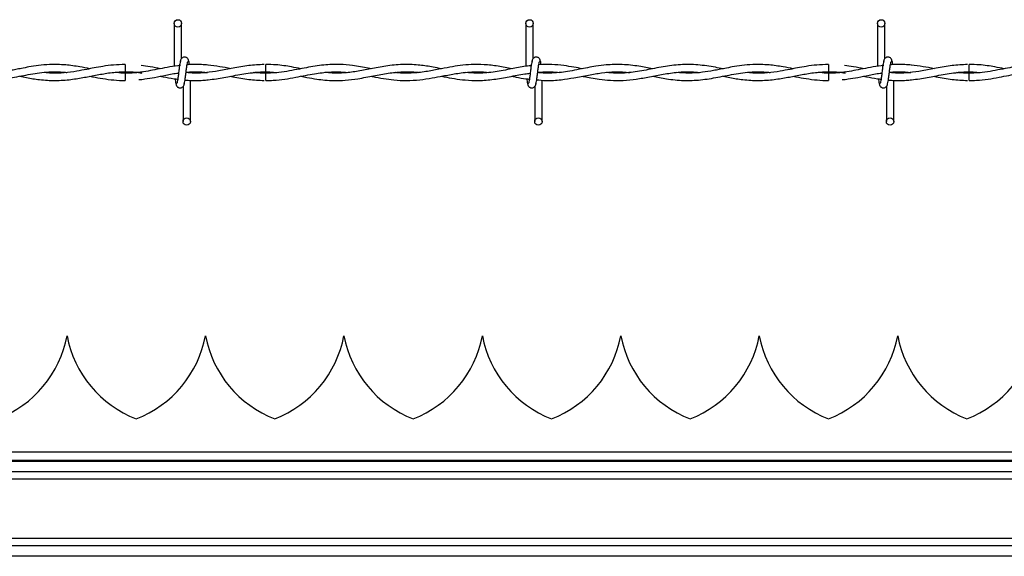
# Model space of a CAD drawing. Extents: x 0.2 to 16.8, y 0.2 to 10.8.
# Drawn here: x 10.9 to 11.1, y 8 to 8.1 of the extents above; entities that cross this region are included whole.
import ezdxf

# ---------------------------------------------------------------- set-up
doc = ezdxf.new("R2010")
doc.units = 0
doc.header["$MEASUREMENT"] = 0
doc.linetypes.add('SLD-SOLID', pattern=[0])
doc.layers.get('0').update_dxf_attribs({"linetype": 'CONTINUOUS'})

msp = doc.modelspace()

# ---------------------------------------------------------------- linework, layer by layer
at = {"color": 7, "linetype": 'SLD-SOLID'}
for p, q in [((10.93170263522017, 8.137646797376872), (10.93170263522017, 8.128935128258371)), ((10.93170263522017, 8.137646797376872), (10.93170263522017, 8.128935128258371)), ((10.93320263522017, 8.130543119371541), (10.93320263522017, 8.137646797376872)), ((10.93320263522017, 8.130543119371541), (10.93320263522017, 8.137646797376872)), ((11.00313120664874, 8.137646797376872), (11.00313120664874, 8.128938694164543)), ((11.00463120664874, 8.130543119371541), (11.00463120664874, 8.137646797376872)), ((11.07455977807731, 8.137646797376872), (11.07455977807731, 8.128935128258371)), ((11.07455977807731, 8.137646797376872), (11.07455977807731, 8.128935128258371)), ((11.07605977807731, 8.130543119371541), (11.07605977807731, 8.137646797376872)), ((11.07605977807731, 8.130543119371541), (11.07605977807731, 8.137646797376872)), ((10.92173834950589, 8.129318225914623), (10.92173834950589, 8.127818225947818)), ((10.93292605544328, 8.129114451526787), (10.93277623843726, 8.12909223706279)), ((10.95031762018205, 8.127546755154235), (10.94805759610275, 8.127706940521188)), ((11.00641692093449, 8.127581528665884), (11.00641692093449, 8.127682511662595)), ((11.06459549236303, 8.129318225914623), (11.06459549236303, 8.127818225947818)), ((11.07578319830043, 8.129114451526787), (11.0756333812944, 8.12909223706279)), ((11.09317476303919, 8.127546755154235), (11.0909147389599, 8.127706940521188)), ((10.92173834950589, 8.127546722746635), (10.92173834950589, 8.126796797376231)), ((10.92173834950589, 8.126796797376231), (10.92173834950589, 8.126046797376393)), ((10.93498834950592, 8.117718225948309), (10.93498834950592, 8.126112651901824)), ((10.93498834950592, 8.117718225948309), (10.93498834950592, 8.126112651901824)), ((11.00641692093449, 8.117718225948309), (11.00641692093449, 8.126119766839672)), ((11.06459549236303, 8.127546722746635), (11.06459549236303, 8.126796797376231)), ((11.06459549236303, 8.126796797376231), (11.06459549236303, 8.126046797376393)), ((11.07784549236306, 8.117718225948309), (11.07784549236306, 8.126112651901824)), ((11.07784549236306, 8.117718225948309), (11.07784549236306, 8.126112651901824)), ((10.93348834950592, 8.12482190395252), (10.93348834950592, 8.117718225948309)), ((10.93348834950592, 8.12482190395252), (10.93348834950592, 8.117718225948309)), ((11.00491692093449, 8.12482190395252), (11.00491692093449, 8.117718225948309)), ((11.07634549236306, 8.12482190395252), (11.07634549236306, 8.117718225948309)), ((11.07634549236306, 8.12482190395252), (11.07634549236306, 8.117718225948309)), ((10.90992737066344, 8.074251690514744), (10.9099272811043, 8.074251690514744)), ((10.93804885547784, 8.074251690514744), (10.9380487659187, 8.074251690514744)), ((10.96617034029224, 8.074251690514744), (10.9661702507331, 8.074251690514744)), ((10.99429182510664, 8.074251690514744), (10.9942917355475, 8.074251690514744)), ((11.02241330992104, 8.074251690514744), (11.0224132203619, 8.074251690514744)), ((11.05053479473544, 8.074251690514744), (11.05053470517629, 8.074251690514744)), ((11.07865627954983, 8.074251690514744), (11.07865618999069, 8.074251690514744)), ((11.29194623042256, 8.050609574965792), (10.52770291643506, 8.050609574965792)), ((11.48641776457904, 8.048942354181786), (9.349184918684772, 8.048942354181786)), ((11.48641776457904, 8.048730021126872), (9.349184918684772, 8.048730021126872)), ((11.48641776457904, 8.046612355183681), (9.349184918684772, 8.046612355183681)), ((11.48641776457904, 8.045137399149729), (9.349184918684772, 8.045137399149729)), ((11.48641776457904, 8.033062269843763), (9.349184918684772, 8.033062269843763)), ((11.48641776457904, 8.031587313809812), (9.349184918684772, 8.031587313809812)), ((11.48641776457904, 8.02946964786662), (9.349184918684772, 8.02946964786662))]:
    msp.add_line(p, q, dxfattribs=at)
at = {"color": 7, "linetype": 'SLD-SOLID', "flags": 128}
for points in [[(10.95030193587012, 8.126046839056729), (10.95030193557955, 8.126046838380692), (10.95030245193893, 8.126103926452991), (10.95030408363647, 8.126266497842488), (10.950306582261, 8.126509802528846), (10.9503095674196, 8.126796799579125), (10.95031258464893, 8.127083796294059), (10.95031517460317, 8.127327100025429), (10.95031694298526, 8.127489669985687), (10.95031762057508, 8.127546756372087), (10.95031762057508, 8.127546756372087)], [(11.09315907872726, 8.126046839056729), (11.09315907843669, 8.126046838380692), (11.09315959479607, 8.126103926452991), (11.09316122649361, 8.126266497842488), (11.09316372511815, 8.126509802528846), (11.09316671027675, 8.126796799579125), (11.09316972750607, 8.127083796294059), (11.09317231746031, 8.127327100025429), (11.09317408584241, 8.127489669985687), (11.09317476343222, 8.127546756372087), (11.09317476343222, 8.127546756372087)]]:
    msp.add_lwpolyline(points, dxfattribs=at)
at = {"color": 7, "linetype": 'SLD-SOLID'}
for centre, radius in [((10.93245263522015, 8.137646797376883), 0.0007500000001599005), ((11.00388120664872, 8.137646797376883), 0.0007500000001599005), ((11.0753097780773, 8.137646797376883), 0.0007500000001599005), ((10.93423834950585, 8.117718225948307), 0.00074999999983838), ((11.00566692093442, 8.117718225948307), 0.00074999999983838), ((11.07709549236299, 8.117718225948307), 0.00074999999983838)]:
    msp.add_circle(centre, radius, dxfattribs=at)
for centre, radius, start, end in [((9.875120227698861, 8.11732491870543), 1.075248596374456, 0.5591582385444764, 0.6390873243211467), ((10.01797737431295, 8.117324918744716), 1.075248592617309, 0.5591582384048649, 0.6390873244608243), ((10.88781315265553, 8.07838554878246), 0.02249718785151823, 290.9758858133712, 349.4117366002561), ((10.93204149911222, 8.07838554878246), 0.02249718785151997, 190.5882633997447, 249.0241141866262), ((10.91593463746992, 8.07838554878246), 0.02249718785151997, 290.9758858133755, 349.4117366002569), ((10.96016298392662, 8.07838554878246), 0.02249718785151823, 190.5882633997456, 249.0241141866304), ((10.94405612228432, 8.07838554878246), 0.02249718785151997, 290.9758858133797, 349.4117366002569), ((10.98828446874102, 8.07838554878246), 0.02249718785151997, 190.5882633997447, 249.0241141866219), ((10.97217760709872, 8.07838554878246), 0.02249718785151997, 290.9758858133755, 349.4117366002569), ((11.01640595355541, 8.07838554878246), 0.02249718785151823, 190.5882633997456, 249.0241141866304), ((11.00029909191312, 8.07838554878246), 0.02249718785151997, 290.9758858133755, 349.4117366002569), ((11.04452743836981, 8.07838554878246), 0.02249718785151823, 190.5882633997456, 249.0241141866262), ((11.02842057672752, 8.07838554878246), 0.02249718785151823, 290.9758858133712, 349.4117366002561), ((11.07264892318421, 8.07838554878246), 0.02249718785151823, 190.5882633997456, 249.0241141866262), ((11.05654206154192, 8.07838554878246), 0.02249718785151721, 290.9758858133712, 349.4117366002552), ((11.10077040799861, 8.07838554878246), 0.02249718785151849, 190.5882633997456, 249.0241141866219), ((11.08466354635631, 8.07838554878246), 0.02249718785151823, 290.9758858133712, 349.4117366002561)]:
    msp.add_arc(centre, radius, start, end, dxfattribs=at)
for points, knots in [([(10.9330543794993, 8.130204360555247), (10.93301485076442, 8.13015368831733), (10.93293651762927, 8.130053272372479), (10.93282159022609, 8.129453596139406), (10.93270856077935, 8.128632452115571), (10.93259608343338, 8.127684909026064), (10.93248503720342, 8.126762348366187), (10.93237686004125, 8.126014703742634), (10.93227285745167, 8.125523179941718), (10.93220479441683, 8.12548188306347), (10.93217207666257, 8.125462031743034)], [0, 0, 0, 0, 0.1327761006789337, 0.2631191782913257, 0.3915446342613251, 0.5185429891322056, 0.6437850205898216, 0.766829532595944, 0.8879154584726534, 1, 1, 1, 1]), ([(10.9330543794993, 8.130204360555247), (10.93301485076442, 8.13015368831733), (10.93293651762927, 8.130053272372479), (10.93282159022609, 8.129453596139406), (10.93270856077935, 8.128632452115571), (10.93259608343338, 8.127684909026064), (10.93248503720342, 8.126762348366187), (10.93237686004125, 8.126014703742634), (10.93227285745167, 8.125523179941718), (10.93220479441683, 8.12548188306347), (10.93217207666257, 8.125462031743034)], [0, 0, 0, 0, 0.1327761006789337, 0.2631191782913257, 0.3915446342613251, 0.5185429891322056, 0.6437850205898216, 0.766829532595944, 0.8879154584726534, 1, 1, 1, 1]), ([(10.93463433839287, 8.129943717569411), (10.93460529265798, 8.130091942006915), (10.93455566386994, 8.130345204636424), (10.93434076085947, 8.130613319400723), (10.9341270848864, 8.130752912955115), (10.9339094640445, 8.130821867027274), (10.93366687983385, 8.130820806099818), (10.9334441828329, 8.130747193868133), (10.93326673172598, 8.13062553340826), (10.93310552721599, 8.130444466544247), (10.93299165691464, 8.130210026180155), (10.93296253582926, 8.130026050778001), (10.93294950347618, 8.129943717569368)], [0, 0, 0, 0, 0.1751750489923151, 0.2993115998845963, 0.3745487767726955, 0.4586876529716614, 0.548981572333248, 0.6353887132875984, 0.7143606795989264, 0.7851166695483953, 0.9038347851349267, 1, 1, 1, 1]), ([(10.93463433839287, 8.129943717569411), (10.93460529265798, 8.130091942006915), (10.93455566386994, 8.130345204636424), (10.93434076085947, 8.130613319400723), (10.9341270848864, 8.130752912955115), (10.9339094640445, 8.130821867027274), (10.93366687983385, 8.130820806099818), (10.9334441828329, 8.130747193868133), (10.93326673172598, 8.13062553340826), (10.93310552721599, 8.130444466544247), (10.93299165691464, 8.130210026180155), (10.93296253582926, 8.130026050778001), (10.93294950347618, 8.129943717569368)], [0, 0, 0, 0, 0.1751750489923151, 0.2993115998845963, 0.3745487767726955, 0.4586876529716614, 0.548981572333248, 0.6353887132875984, 0.7143606795989264, 0.7851166695483953, 0.9038347851349267, 1, 1, 1, 1]), ([(10.9336366052268, 8.125160662768804), (10.93367613396165, 8.125211335006574), (10.93375446709677, 8.125311750951129), (10.93386939449997, 8.125911427183883), (10.93398242394675, 8.126732571207555), (10.93409490129261, 8.127680114297066), (10.93420594752266, 8.128602674957065), (10.93431412468483, 8.12935031958092), (10.93441812727449, 8.129841843382385), (10.93448619030938, 8.129883140260917), (10.9345189080637, 8.129902991581506)], [0, 0, 0, 0, 0.1327761006545571, 0.2631191782439646, 0.3915446341928657, 0.5185429890445783, 0.6437850204775281, 0.7668295324613174, 0.8879154583181187, 0.9999999999999999, 0.9999999999999999, 0.9999999999999999, 0.9999999999999999]), ([(10.9336366052268, 8.125160662768804), (10.93367613396165, 8.125211335006574), (10.93375446709677, 8.125311750951129), (10.93386939449997, 8.125911427183883), (10.93398242394675, 8.126732571207555), (10.93409490129261, 8.127680114297066), (10.93420594752266, 8.128602674957065), (10.93431412468483, 8.12935031958092), (10.93441812727449, 8.129841843382385), (10.93448619030938, 8.129883140260917), (10.9345189080637, 8.129902991581506)], [0, 0, 0, 0, 0.1327761006545571, 0.2631191782439646, 0.3915446341928657, 0.5185429890445783, 0.6437850204775281, 0.7668295324613174, 0.8879154583181187, 0.9999999999999999, 0.9999999999999999, 0.9999999999999999, 0.9999999999999999]), ([(10.9347811893345, 8.129280938625458), (10.93477492626713, 8.129326258987454), (10.93473039113009, 8.129648520973873), (10.93464702609815, 8.130044713270097), (10.93456887853497, 8.130150834830516), (10.93452946236964, 8.130204360555455)], [0, 0, 0, 0, 0.07502130198664597, 0.533458091185615, 1, 1, 1, 1]), ([(10.9347811893345, 8.129280938625458), (10.93477492626713, 8.129326258987454), (10.93473039113009, 8.129648520973873), (10.93464702609815, 8.130044713270097), (10.93456887853497, 8.130150834830516), (10.93452946236964, 8.130204360555455)], [0, 0, 0, 0, 0.07502130198664597, 0.533458091185615, 1, 1, 1, 1]), ([(11.00448295092787, 8.130204360555247), (11.00444342219299, 8.13015368831733), (11.00436508905784, 8.130053272372479), (11.00425016165467, 8.129453596139406), (11.00413713220792, 8.128632452115571), (11.00402465486195, 8.127684909026064), (11.00391360863199, 8.126762348366187), (11.00380543146982, 8.126014703742634), (11.00370142888024, 8.125523179941718), (11.00363336584541, 8.12548188306347), (11.00360064809114, 8.125462031743034)], [0, 0, 0, 0, 0.1327761006789337, 0.2631191782913257, 0.3915446342613251, 0.5185429891322056, 0.6437850205898216, 0.766829532595944, 0.8879154584726534, 1, 1, 1, 1]), ([(11.00606290982144, 8.129943717569411), (11.00603386408656, 8.130091942006915), (11.00598423529851, 8.130345204636424), (11.00576933228804, 8.130613319400723), (11.00555565631497, 8.130752912955115), (11.00533803547307, 8.130821867027274), (11.00509545126242, 8.130820806099818), (11.00487275426147, 8.130747193868133), (11.00469530315456, 8.13062553340826), (11.00453409864456, 8.130444466544247), (11.00442022834321, 8.130210026180155), (11.00439110725783, 8.130026050778001), (11.00437807490475, 8.129943717569368)], [0, 0, 0, 0, 0.1751750489923151, 0.2993115998845963, 0.3745487767726955, 0.4586876529716614, 0.548981572333248, 0.6353887132875984, 0.7143606795989264, 0.7851166695483953, 0.9038347851349267, 1, 1, 1, 1]), ([(11.00506517665537, 8.125160662768804), (11.00510470539023, 8.125211335006574), (11.00518303852534, 8.125311750951129), (11.00529796592854, 8.125911427183883), (11.00541099537532, 8.126732571207555), (11.00552347272118, 8.127680114297066), (11.00563451895123, 8.128602674957065), (11.0057426961134, 8.12935031958092), (11.00584669870306, 8.129841843382385), (11.00591476173795, 8.129883140260917), (11.00594747949227, 8.129902991581506)], [0, 0, 0, 0, 0.1327761006545571, 0.2631191782439646, 0.3915446341928657, 0.5185429890445783, 0.6437850204775281, 0.7668295324613174, 0.8879154583181187, 0.9999999999999999, 0.9999999999999999, 0.9999999999999999, 0.9999999999999999]), ([(11.00621195043664, 8.12926534845452), (11.00620495738438, 8.129316029483112), (11.00615969201622, 8.12964408300464), (11.00607559731156, 8.130045089741952), (11.00599744989141, 8.130150961052074), (11.00595803379821, 8.130204360555455)], [0, 0, 0, 0, 0.08303873978665831, 0.5375019364580003, 0.9999999999999999, 0.9999999999999999, 0.9999999999999999, 0.9999999999999999]), ([(11.07591152235644, 8.130204360555247), (11.07587199362156, 8.13015368831733), (11.07579366048641, 8.130053272372479), (11.07567873308324, 8.129453596139406), (11.07556570363649, 8.128632452115571), (11.07545322629053, 8.127684909026064), (11.07534218006056, 8.126762348366187), (11.07523400289839, 8.126014703742634), (11.07513000030882, 8.125523179941718), (11.07506193727398, 8.12548188306347), (11.07502921951971, 8.125462031743034)], [0, 0, 0, 0, 0.1327761006789337, 0.2631191782913257, 0.3915446342613251, 0.5185429891322056, 0.6437850205898216, 0.766829532595944, 0.8879154584726534, 1, 1, 1, 1]), ([(11.07591152235644, 8.130204360555247), (11.07587199362156, 8.13015368831733), (11.07579366048641, 8.130053272372479), (11.07567873308324, 8.129453596139406), (11.07556570363649, 8.128632452115571), (11.07545322629053, 8.127684909026064), (11.07534218006056, 8.126762348366187), (11.07523400289839, 8.126014703742634), (11.07513000030882, 8.125523179941718), (11.07506193727398, 8.12548188306347), (11.07502921951971, 8.125462031743034)], [0, 0, 0, 0, 0.1327761006789337, 0.2631191782913257, 0.3915446342613251, 0.5185429891322056, 0.6437850205898216, 0.766829532595944, 0.8879154584726534, 1, 1, 1, 1]), ([(11.07749148125001, 8.129943717569411), (11.07746243551513, 8.130091942006915), (11.07741280672708, 8.130345204636424), (11.07719790371661, 8.130613319400723), (11.07698422774354, 8.130752912955115), (11.07676660690164, 8.130821867027274), (11.07652402269099, 8.130820806099818), (11.07630132569004, 8.130747193868133), (11.07612387458313, 8.13062553340826), (11.07596267007313, 8.130444466544247), (11.07584879977178, 8.130210026180155), (11.0758196786864, 8.130026050778001), (11.07580664633332, 8.129943717569368)], [0, 0, 0, 0, 0.1751750489923151, 0.2993115998845963, 0.3745487767726955, 0.4586876529716614, 0.548981572333248, 0.6353887132875984, 0.7143606795989264, 0.7851166695483953, 0.9038347851349267, 1, 1, 1, 1]), ([(11.07749148125001, 8.129943717569411), (11.07746243551513, 8.130091942006915), (11.07741280672708, 8.130345204636424), (11.07719790371661, 8.130613319400723), (11.07698422774354, 8.130752912955115), (11.07676660690164, 8.130821867027274), (11.07652402269099, 8.130820806099818), (11.07630132569004, 8.130747193868133), (11.07612387458313, 8.13062553340826), (11.07596267007313, 8.130444466544247), (11.07584879977178, 8.130210026180155), (11.0758196786864, 8.130026050778001), (11.07580664633332, 8.129943717569368)], [0, 0, 0, 0, 0.1751750489923151, 0.2993115998845963, 0.3745487767726955, 0.4586876529716614, 0.548981572333248, 0.6353887132875984, 0.7143606795989264, 0.7851166695483953, 0.9038347851349267, 1, 1, 1, 1]), ([(11.07649374808394, 8.125160662768804), (11.0765332768188, 8.125211335006574), (11.07661160995391, 8.125311750951129), (11.07672653735712, 8.125911427183883), (11.07683956680389, 8.126732571207555), (11.07695204414975, 8.127680114297066), (11.07706309037981, 8.128602674957065), (11.07717126754197, 8.12935031958092), (11.07727527013163, 8.129841843382385), (11.07734333316652, 8.129883140260917), (11.07737605092084, 8.129902991581506)], [0, 0, 0, 0, 0.1327761006545571, 0.2631191782439646, 0.3915446341928657, 0.5185429890445783, 0.6437850204775281, 0.7668295324613174, 0.8879154583181187, 0.9999999999999999, 0.9999999999999999, 0.9999999999999999, 0.9999999999999999]), ([(11.07649374808394, 8.125160662768804), (11.0765332768188, 8.125211335006574), (11.07661160995391, 8.125311750951129), (11.07672653735712, 8.125911427183883), (11.07683956680389, 8.126732571207555), (11.07695204414975, 8.127680114297066), (11.07706309037981, 8.128602674957065), (11.07717126754197, 8.12935031958092), (11.07727527013163, 8.129841843382385), (11.07734333316652, 8.129883140260917), (11.07737605092084, 8.129902991581506)], [0, 0, 0, 0, 0.1327761006545571, 0.2631191782439646, 0.3915446341928657, 0.5185429890445783, 0.6437850204775281, 0.7668295324613174, 0.8879154583181187, 0.9999999999999999, 0.9999999999999999, 0.9999999999999999, 0.9999999999999999]), ([(11.07763833219165, 8.129280938625458), (11.07763206912427, 8.129326258987454), (11.07758753398724, 8.129648520973873), (11.07750416895529, 8.130044713270097), (11.07742602139212, 8.130150834830516), (11.07738660522678, 8.130204360555455)], [0, 0, 0, 0, 0.07502130198664597, 0.533458091185615, 1, 1, 1, 1]), ([(11.07763833219165, 8.129280938625458), (11.07763206912427, 8.129326258987454), (11.07758753398724, 8.129648520973873), (11.07750416895529, 8.130044713270097), (11.07742602139212, 8.130150834830516), (11.07738660522678, 8.130204360555455)], [0, 0, 0, 0, 0.07502130198664597, 0.533458091185615, 1, 1, 1, 1]), ([(10.88605222479798, 8.126926676630768), (10.88697391214907, 8.126742536582665), (10.88906396154034, 8.126324974385472), (10.89229403818005, 8.125985824650048), (10.89578431945798, 8.126126275616706), (10.89933055289611, 8.12671130405581), (10.90298128246743, 8.127469489366229), (10.90628952921304, 8.127855628025154), (10.90859726899485, 8.12784452753732), (10.90966383517936, 8.127710666743491), (10.90988925970812, 8.127682374541088)], [0, 0, 0, 0, 0.1160372787112938, 0.2631300553789434, 0.4063624304822882, 0.5550263178026971, 0.7090063757114207, 0.8655795218213993, 0.9715895052837447, 1, 1, 1, 1]), ([(10.91458850883838, 8.128444037341453), (10.91389691316471, 8.128577477332929), (10.91225483889644, 8.128894307505101), (10.90951021283185, 8.129279426117124), (10.90670706062456, 8.129353009926904), (10.90421505985946, 8.129131297709907), (10.90231918702882, 8.128832514444682), (10.90079378179517, 8.128539701775686), (10.8995320848327, 8.12828847619071), (10.89801578061433, 8.127995596892854), (10.89596860482135, 8.127667486085395), (10.89345466719449, 8.127463796939642), (10.89170043662977, 8.127617681135298), (10.89085506502551, 8.12769183862176)], [0, 0, 0, 0, 0.08740865252901354, 0.2075367221177202, 0.346698214010819, 0.4411636110308648, 0.522295180342155, 0.586320728465406, 0.6341186156053753, 0.6819619889061164, 0.778250548043597, 0.893137941092602, 1, 1, 1, 1]), ([(10.90032337439414, 8.126921051151498), (10.90077417096278, 8.126831745500633), (10.90211701963654, 8.126565718686837), (10.904513198162, 8.126173466729542), (10.907532726901, 8.125984245227105), (10.91057062420151, 8.126204117121313), (10.91340522718547, 8.126679971695118), (10.91606900591823, 8.127212141176038), (10.91876960210156, 8.127682123654106), (10.92157195245704, 8.12788240197784), (10.92369579608572, 8.12779811924938), (10.92487188891259, 8.127605167695638), (10.92509412418876, 8.127568707442796)], [0, 0, 0, 0, 0.05465034939763128, 0.1627943829090664, 0.2901020717641518, 0.4198668288602495, 0.5302543228852761, 0.6332805527026493, 0.7424344140449908, 0.8574589702838421, 0.9730653530222872, 1, 1, 1, 1]), ([(10.92173834950589, 8.12929941122602), (10.92094052196843, 8.129280681964934), (10.91943228558077, 8.129245275624893), (10.91732305500921, 8.128955600196479), (10.91551524879603, 8.12862979857149), (10.9137499156382, 8.128278083776033), (10.91173781207433, 8.127890847993063), (10.90933546366655, 8.127573344542407), (10.90715513784747, 8.12748352866758), (10.9058216332068, 8.127623714612334), (10.90537578197407, 8.127670585147595)], [0, 0, 0, 0, 0.1460672149422848, 0.2761297125988836, 0.3863832259032696, 0.4774893079995061, 0.5999065004110191, 0.7554335431891348, 0.9182303136195069, 1, 1, 1, 1]), ([(10.93296035425717, 8.129118304277359), (10.93223738900652, 8.129020807156795), (10.93082042062885, 8.128829718668621), (10.92817008203794, 8.128304149155769), (10.92499482701238, 8.12770309568316), (10.92198360008341, 8.127422024270619), (10.92020491413412, 8.127632654479685), (10.91967189356338, 8.127695774241944)], [0, 0, 0, 0, 0.1631130672846639, 0.3196917944801396, 0.5983755987272608, 0.8796448200015771, 1, 1, 1, 1]), ([(10.92173834950589, 8.127818225947818), (10.92263093132104, 8.127801127589068), (10.92374983123806, 8.127779693865161), (10.92486796171942, 8.127604203582425), (10.92509412418876, 8.127568707442796)], [0, 0, 0, 0, 0.7977315947354775, 0.9999999999999999, 0.9999999999999999, 0.9999999999999999, 0.9999999999999999]), ([(10.92527143893035, 8.127814959841311), (10.92512509049164, 8.127790300191135), (10.92394794731788, 8.127591952063023), (10.92276991918096, 8.127567878228827), (10.92173834950589, 8.127546797376393)], [0, 0, 0, 0, 0.1243250965321475, 1, 1, 1, 1]), ([(10.92893231801347, 8.128435419162498), (10.92822211082585, 8.128576639941095), (10.92690811903567, 8.12883791995475), (10.92559312331155, 8.129005816028922), (10.92498887739724, 8.129082964961796)], [0, 0, 0, 0, 0.5404959094291354, 1, 1, 1, 1]), ([(10.94995588390487, 8.12929427276113), (10.94891231851772, 8.129247356180084), (10.94680633898464, 8.129152675616066), (10.94373986067932, 8.128566458150555), (10.94085760240011, 8.127990389162504), (10.93827437323222, 8.127620135993839), (10.93605333908878, 8.127487370524795), (10.93469084399126, 8.127599633488083), (10.93409137076102, 8.127649027163965)], [0, 0, 0, 0, 0.1970892919248247, 0.3977383881191925, 0.579482063078553, 0.7421256992003514, 0.8865399659952826, 1, 1, 1, 1]), ([(10.934098266062, 8.127705327533123), (10.93454257342966, 8.127750161701922), (10.93581713488078, 8.127878775151538), (10.93726497045931, 8.127837493797994), (10.93826969212183, 8.127698919245738), (10.93844405405112, 8.12767487066872)], [0, 0, 0, 0, 0.3066512533600377, 0.8796745112195161, 1, 1, 1, 1]), ([(10.93410137543983, 8.127730495756454), (10.93434997499136, 8.12775269995714), (10.93499611295396, 8.127810411151327), (10.93609897371226, 8.12782574478974), (10.93730602070276, 8.127800456336116), (10.93811630889724, 8.127715164042224), (10.93846773911452, 8.127678171908338)], [0, 0, 0, 0, 0.1707192856246991, 0.4437184649484829, 0.7587350499962765, 1, 1, 1, 1]), ([(10.93859740458001, 8.129168627493192), (10.93814913802657, 8.129214696584153), (10.93723039397857, 8.129309117421021), (10.93591147251251, 8.129323891289237), (10.93492807500674, 8.129305445077652), (10.93441663947298, 8.12925664355352), (10.93430455432597, 8.129245948313073)], [0, 0, 0, 0, 0.3134445835642694, 0.642419880119226, 0.9216334852408219, 1, 1, 1, 1]), ([(10.94319763403475, 8.128440318751537), (10.9424464222183, 8.12859141746169), (10.94089987123318, 8.128902490655587), (10.93935239432467, 8.129082487193797), (10.93855657898473, 8.12917505336099)], [0, 0, 0, 0, 0.4857336251282724, 1, 1, 1, 1]), ([(10.93857896533578, 8.126214424916242), (10.93913964918079, 8.126266649185888), (10.94072781310388, 8.126414576938226), (10.9434317018055, 8.126968003741068), (10.9467839167505, 8.12764334171832), (10.94910854540882, 8.127758416186365), (10.95031762018205, 8.127818268169976)], [0, 0, 0, 0, 0.1431842500347253, 0.4055762659910985, 0.6908311618595411, 1, 1, 1, 1]), ([(10.97174045210225, 8.12844719663789), (10.9715326855204, 8.12848628245676), (10.97025686919802, 8.128726293748496), (10.96814026711506, 8.129110998010058), (10.96553492931392, 8.129334857156854), (10.96344491355875, 8.129315142999813), (10.9616024615714, 8.129155792892842), (10.95986681427459, 8.128902675435024), (10.95803345373878, 8.128561257921215), (10.95609344418724, 8.128174784063592), (10.95399993618969, 8.127806185748971), (10.95181444332746, 8.127563903988676), (10.94971996004612, 8.12751469129796), (10.94837010000904, 8.127627560892273), (10.94776333495633, 8.127678296022925)], [0, 0, 0, 0, 0.02599577893695805, 0.1596302869592862, 0.2646715385962311, 0.3517929166236388, 0.4209487124372407, 0.4949825112965821, 0.5689790018627173, 0.6504970987982723, 0.7378406101390838, 0.8310361148673723, 0.9240503623700003, 1, 1, 1, 1]), ([(10.94776333495633, 8.127678296022925), (10.94804892155106, 8.127708004085394), (10.94916899054913, 8.127824518937205), (10.9507636880097, 8.12786509335665), (10.95207257831413, 8.127725685494793), (10.95254675805726, 8.127675181351016)], [0, 0, 0, 0, 0.1791500957243653, 0.7026256551508857, 1, 1, 1, 1]), ([(10.95030218817276, 8.126074914791364), (10.95080154805205, 8.126072713868961), (10.95208940102872, 8.126067037673126), (10.95411341120587, 8.12631203453434), (10.9563094849374, 8.126691647675617), (10.95832009710186, 8.127093839745708), (10.96010862291375, 8.127422358738043), (10.9617012303032, 8.127652485922734), (10.96332433900425, 8.12779986257356), (10.96506102650222, 8.127851999621324), (10.96632215583296, 8.127741040666553), (10.96694836053696, 8.12768594479515)], [0, 0, 0, 0, 0.08995108117683058, 0.2319845314998138, 0.3645694072879639, 0.485544563600995, 0.5941726349117259, 0.6867387467091252, 0.7726167717396913, 0.8870944924730012, 0.9999999999999999, 0.9999999999999999, 0.9999999999999999, 0.9999999999999999]), ([(10.95744209391701, 8.128442923569873), (10.9568101767361, 8.128565801380685), (10.95511266635967, 8.128895886343066), (10.95273265857132, 8.129271640252444), (10.95098488057667, 8.129281564521968), (10.95030232839584, 8.12928544020402)], [0, 0, 0, 0, 0.2654781844526319, 0.7131503722975937, 1, 1, 1, 1]), ([(10.95745290031269, 8.126921315435178), (10.95785442358495, 8.1268428336626), (10.95892583559194, 8.126633415381573), (10.96054383064571, 8.126351479408633), (10.96237138476711, 8.126128107015301), (10.96429068467673, 8.126019368037184), (10.96652512129444, 8.126087030506792), (10.96921422118076, 8.126425400394169), (10.97212924172082, 8.126998992726095), (10.9751529936887, 8.127576005009582), (10.97811914779164, 8.127856594578963), (10.98015366340112, 8.127861170848963), (10.98121609975963, 8.127707747924578), (10.9812722612601, 8.127699637827845)], [0, 0, 0, 0, 0.05059704255280864, 0.1350115489044106, 0.2039278689973199, 0.2806886530847246, 0.3765649342572765, 0.485182367749066, 0.6192655073382431, 0.7436288187874597, 0.8660736575128722, 0.9929205130386449, 1, 1, 1, 1]), ([(10.98602118054128, 8.128437651001247), (10.98543531224139, 8.128550874543247), (10.98396756225445, 8.12883452848446), (10.98145391507408, 8.129219753605106), (10.9783958049079, 8.12938385368871), (10.9751744001446, 8.129102752704211), (10.97203219494772, 8.128508578546167), (10.96911114405196, 8.127920048114657), (10.96637936730121, 8.127571636505005), (10.96412540009911, 8.127499317615483), (10.96277558369377, 8.127641008339706), (10.9622817321429, 8.127692848118528)], [0, 0, 0, 0, 0.07398982688929019, 0.1853634468223457, 0.3175145740446077, 0.4601325819334951, 0.5921795006976825, 0.7145883077745226, 0.8292740927417022, 0.9375372430355542, 1, 1, 1, 1]), ([(10.97172109048789, 8.126922234977151), (10.9718279740296, 8.126901765473368), (10.97265735370942, 8.126742929134114), (10.97419212443085, 8.12644730693689), (10.97647945276437, 8.126131718488397), (10.97893545468891, 8.126005523453614), (10.98152800285356, 8.126161861043665), (10.98398890378234, 8.126532706621507), (10.98600466826015, 8.126921644112159), (10.98760832440609, 8.127228356137994), (10.98896809156219, 8.127465009932456), (10.99046743240818, 8.127678283329532), (10.99222171865884, 8.127824897843757), (10.99391879824041, 8.127849287585194), (10.99503110892361, 8.127738294722985), (10.99545879845429, 8.127695617361468)], [0, 0, 0, 0, 0.01351021575922015, 0.1048346475133161, 0.1939582668271323, 0.3026393279802959, 0.4150909816027976, 0.5213606494848766, 0.6133894718225225, 0.6696552637705285, 0.723970268212837, 0.7852724465490911, 0.8592794250748009, 0.9458921706363332, 1, 1, 1, 1]), ([(11.00032048103954, 8.128438597115423), (10.9993710081762, 8.128619693195795), (10.99748194884379, 8.128979999692064), (10.99471260159787, 8.129308208978308), (10.9921548263182, 8.1293336463867), (10.98982997838514, 8.129122461393186), (10.9876381250948, 8.128764602691355), (10.9853132489156, 8.128296868154383), (10.98270573755881, 8.127794165578667), (10.97987208109139, 8.127510918474549), (10.97780382763536, 8.127506195998375), (10.97672454601318, 8.127654639755255), (10.97661778820778, 8.127669323160758)], [0, 0, 0, 0, 0.1201179075207791, 0.2389850863072829, 0.3502535908224663, 0.4436039239219043, 0.5331088363730319, 0.6276441598238104, 0.7381367102358531, 0.8634032760288224, 0.9864884510430972, 1, 1, 1, 1]), ([(11.00420110623409, 8.129065860426648), (11.00370383676072, 8.129013083182683), (11.00223574182937, 8.128857268260383), (10.99965426433821, 8.12829214834116), (10.99646469456481, 8.127710821424039), (10.9934932666016, 8.12745336433647), (10.99163722099288, 8.127624758530928), (10.99088374941057, 8.127694336915365)], [0, 0, 0, 0, 0.1119464152090935, 0.3305008120417154, 0.5816320548077126, 0.8301613084460482, 1, 1, 1, 1]), ([(11.00533514871999, 8.126214608048741), (11.00593812890357, 8.126147668046992), (11.00759140948332, 8.125964128673862), (11.01010480859357, 8.126167717397664), (11.01301648584027, 8.12660373071045), (11.01575265218573, 8.127160087190976), (11.01855230000312, 8.127638071463707), (11.02133657602708, 8.127903348789808), (11.02325050467942, 8.127755176454102), (11.02423802123718, 8.12767872499666)], [0, 0, 0, 0, 0.09563568883395498, 0.2622186124634203, 0.3986521718395761, 0.5575733674390115, 0.6960713086477238, 0.8431840106894998, 1, 1, 1, 1]), ([(11.02887689216795, 8.12843528809454), (11.02795183297578, 8.128614484981615), (11.02589431499284, 8.129013054955045), (11.02275504952276, 8.12936191001702), (11.01983292421059, 8.129287725998942), (11.01748894501989, 8.12898369570463), (11.01566917556342, 8.128656439820364), (11.01389880683092, 8.128301200779816), (11.01212318900166, 8.127960204607229), (11.01025508035084, 8.127678754503489), (11.00826196536429, 8.127527188780943), (11.00665453593221, 8.127506574291038), (11.00569564308967, 8.127625541344285), (11.00551973984901, 8.127647365149063)], [0, 0, 0, 0, 0.1187341252704701, 0.2640886118440318, 0.4027841086652905, 0.4935476252896243, 0.565096162122125, 0.6366173169890291, 0.7211875132926323, 0.7933912080131157, 0.8768377589202806, 0.9774066127390106, 0.9999999999999999, 0.9999999999999999, 0.9999999999999999, 0.9999999999999999]), ([(11.00552820031781, 8.127716358659653), (11.00570128805874, 8.127738794410302), (11.00659050317948, 8.12785405507877), (11.00808412580146, 8.1278280422584), (11.00941455829737, 8.127770194966953), (11.01002934350806, 8.12768839035795), (11.0100388513757, 8.127687125221149)], [0, 0, 0, 0, 0.115025099073141, 0.5909260633424612, 0.9936735289374586, 1, 1, 1, 1]), ([(11.01459602524817, 8.128440446802545), (11.0140249638468, 8.128549364578504), (11.01277538082298, 8.128787695874411), (11.01071818606783, 8.129121696094272), (11.00837297069645, 8.12931329119245), (11.00666832424476, 8.129361087589098), (11.00577161253643, 8.129252608667256), (11.00573342683226, 8.129247989184783)], [0, 0, 0, 0, 0.1933223923073605, 0.4230234769363341, 0.6963698865459351, 0.9870701702852749, 1, 1, 1, 1]), ([(11.01458528271935, 8.126925247317077), (11.01471171410112, 8.126900431926252), (11.01530117467289, 8.126784735219793), (11.01644889818224, 8.126562968191731), (11.01822850753728, 8.126271009924285), (11.02040882530289, 8.126047608122828), (11.02291814596669, 8.126039852852989), (11.02557275737797, 8.12631391594974), (11.02827880968634, 8.126798918537183), (11.03110231764608, 8.127363144471055), (11.03391711706498, 8.127773361737294), (11.03639469791994, 8.12788079555011), (11.03786746486391, 8.127739257752689), (11.03844599781332, 8.127683658813744)], [0, 0, 0, 0, 0.01591555748539396, 0.07420304582461197, 0.1444338224483816, 0.2397484317640804, 0.3482145094162402, 0.4596667674799066, 0.5732888942924603, 0.6883005951902578, 0.8146263118105947, 0.9271814274414985, 0.9999999999999999, 0.9999999999999999, 0.9999999999999999, 0.9999999999999999]), ([(11.0431588722733, 8.128441302049522), (11.04264841195878, 8.128539869961271), (11.04095410987012, 8.128867033139288), (11.0380737488622, 8.129299131508033), (11.03453746721973, 8.129353459492913), (11.03102930154356, 8.128893645172877), (11.02753610040649, 8.12815149216272), (11.02401921773976, 8.127571582140737), (11.02133356008169, 8.12747060073297), (11.01981649807498, 8.12764022502304), (11.01949065163435, 8.127676658254455)], [0, 0, 0, 0, 0.06468767984419067, 0.2147090928571872, 0.3646054150323055, 0.5125718514437847, 0.6593029417863263, 0.8074891125519639, 0.9586510062343081, 1, 1, 1, 1]), ([(11.02890936765512, 8.126926676630768), (11.02983105500621, 8.126742536582665), (11.03192110439748, 8.126324974385472), (11.03515118103719, 8.125985824650048), (11.03864146231512, 8.126126275616707), (11.04218769575325, 8.12671130405581), (11.04583842532457, 8.127469489366227), (11.04914667207018, 8.127855628025154), (11.051454411852, 8.12784452753732), (11.0525209780365, 8.127710666743491), (11.05274640256527, 8.127682374541088)], [0, 0, 0, 0, 0.1160372787112836, 0.2631300553789434, 0.4063624304822882, 0.555026317802687, 0.7090063757114207, 0.8655795218213993, 0.9715895052837447, 1, 1, 1, 1]), ([(11.05744565169552, 8.128444037341453), (11.05675405602186, 8.128577477332929), (11.05511198175358, 8.128894307505101), (11.05236735568899, 8.129279426117124), (11.0495642034817, 8.129353009926904), (11.0470722027166, 8.129131297709907), (11.04517632988596, 8.128832514444682), (11.04365092465231, 8.128539701775686), (11.04238922768984, 8.12828847619071), (11.04087292347147, 8.127995596892854), (11.03882574767849, 8.127667486085395), (11.03631181005163, 8.127463796939642), (11.03455757948691, 8.127617681135298), (11.03371220788266, 8.12769183862176)], [0, 0, 0, 0, 0.08740865252901354, 0.2075367221177202, 0.346698214010819, 0.4411636110308648, 0.522295180342155, 0.586320728465406, 0.6341186156053753, 0.6819619889061164, 0.778250548043597, 0.893137941092602, 1, 1, 1, 1]), ([(11.04318051725128, 8.126921051151498), (11.04363131381992, 8.126831745500633), (11.04497416249368, 8.126565718686837), (11.04737034101914, 8.126173466729542), (11.05038986975814, 8.125984245227105), (11.05342776705865, 8.126204117121313), (11.05626237004262, 8.126679971695118), (11.05892614877538, 8.127212141176038), (11.0616267449587, 8.127682123654106), (11.06442909531419, 8.12788240197784), (11.06655293894286, 8.12779811924938), (11.06772903176973, 8.127605167695638), (11.0679512670459, 8.127568707442796)], [0, 0, 0, 0, 0.054650349397641, 0.1627943829090761, 0.2901020717641615, 0.4198668288602593, 0.5302543228852858, 0.633280552702659, 0.7424344140450005, 0.8574589702838616, 0.973065353022297, 1, 1, 1, 1]), ([(11.06459549236303, 8.12929941122602), (11.06379766482557, 8.129280681964934), (11.06228942843791, 8.129245275624893), (11.06018019786635, 8.128955600196479), (11.05837239165317, 8.12862979857149), (11.05660705849535, 8.128278083776033), (11.05459495493148, 8.127890847993063), (11.05219260652369, 8.127573344542407), (11.05001228070461, 8.12748352866758), (11.04867877606395, 8.127623714612334), (11.04823292483121, 8.127670585147595)], [0, 0, 0, 0, 0.1460672149422848, 0.2761297125988836, 0.3863832259032696, 0.4774893079995061, 0.5999065004110191, 0.7554335431891348, 0.9182303136195069, 1, 1, 1, 1]), ([(11.07581749711432, 8.129118304277359), (11.07509453186367, 8.129020807156797), (11.07367756348599, 8.12882971866862), (11.07102722489509, 8.128304149155769), (11.06785196986952, 8.12770309568316), (11.06484074294056, 8.12742202427062), (11.06306205699126, 8.127632654479685), (11.06252903642052, 8.127695774241944)], [0, 0, 0, 0, 0.1631130672847264, 0.3196917944802085, 0.5983755987272726, 0.8796448200016044, 1, 1, 1, 1]), ([(11.06459549236303, 8.127818225947818), (11.06548807417818, 8.127801127589068), (11.0666069740952, 8.127779693865161), (11.06772510457656, 8.127604203582425), (11.0679512670459, 8.127568707442796)], [0, 0, 0, 0, 0.7977315947354775, 0.9999999999999999, 0.9999999999999999, 0.9999999999999999, 0.9999999999999999]), ([(11.06812858178748, 8.127814959841311), (11.06798223334878, 8.127790300191135), (11.06680509017502, 8.127591952063023), (11.06562706203811, 8.127567878228827), (11.06459549236303, 8.127546797376393)], [0, 0, 0, 0, 0.1243250965309114, 1, 1, 1, 1]), ([(11.07178946087062, 8.128435419162498), (11.071079253683, 8.128576639941093), (11.06976526189281, 8.12883791995475), (11.06845026616869, 8.129005816028922), (11.06784602025438, 8.129082964961796)], [0, 0, 0, 0, 0.5404959094290265, 0.9999999999999999, 0.9999999999999999, 0.9999999999999999, 0.9999999999999999]), ([(11.09281302676201, 8.12929427276113), (11.09176946137486, 8.129247356180084), (11.08966348184178, 8.129152675616066), (11.08659700353647, 8.128566458150553), (11.08371474525725, 8.127990389162505), (11.08113151608936, 8.127620135993839), (11.07891048194592, 8.127487370524795), (11.0775479868484, 8.127599633488083), (11.07694851361817, 8.127649027163965)], [0, 0, 0, 0, 0.1970892919248248, 0.3977383881191927, 0.5794820630785533, 0.7421256992003518, 0.886539965995283, 1, 1, 1, 1]), ([(11.07695540891915, 8.127705327533123), (11.0773997162868, 8.127750161701922), (11.07867427773792, 8.127878775151538), (11.08012211331645, 8.127837493797994), (11.08112683497898, 8.127698919245738), (11.08130119690826, 8.12767487066872)], [0, 0, 0, 0, 0.3066512533599994, 0.8796745112195096, 1, 1, 1, 1]), ([(11.07695851829698, 8.127730495756454), (11.0772071178485, 8.12775269995714), (11.0778532558111, 8.127810411151327), (11.0789561165694, 8.12782574478974), (11.0801631635599, 8.127800456336116), (11.08097345175438, 8.127715164042224), (11.08132488197166, 8.127678171908338)], [0, 0, 0, 0, 0.1707192856246991, 0.4437184649484829, 0.7587350499962765, 1, 1, 1, 1]), ([(11.08145454743716, 8.129168627493192), (11.08100628088371, 8.129214696584153), (11.08008753683571, 8.129309117421021), (11.07876861536966, 8.12932389128924), (11.07778521786388, 8.12930544507765), (11.07727378233012, 8.12925664355352), (11.07716169718312, 8.129245948313073)], [0, 0, 0, 0, 0.3134445835645094, 0.6424198801193511, 0.9216334852408493, 1, 1, 1, 1]), ([(11.08605477689189, 8.128440318751537), (11.08530356507544, 8.12859141746169), (11.08375701409032, 8.128902490655587), (11.08220953718181, 8.129082487193797), (11.08141372184187, 8.129175053360992)], [0, 0, 0, 0, 0.4857336251282192, 1, 1, 1, 1]), ([(11.08143610819292, 8.126214424916242), (11.08199679203793, 8.126266649185888), (11.08358495596103, 8.126414576938226), (11.08628884466264, 8.126968003741068), (11.08964105960765, 8.127643341718318), (11.09196568826596, 8.127758416186365), (11.09317476303919, 8.127818268169976)], [0, 0, 0, 0, 0.1431842500347616, 0.4055762659911236, 0.6908311618595542, 1, 1, 1, 1]), ([(11.1145975949594, 8.12844719663789), (11.11438982837755, 8.12848628245676), (11.11311401205517, 8.128726293748496), (11.1109974099722, 8.129110998010058), (11.10839207217107, 8.129334857156854), (11.1063020564159, 8.129315142999813), (11.10445960442854, 8.129155792892842), (11.10272395713173, 8.128902675435024), (11.10089059659592, 8.128561257921215), (11.09895058704438, 8.128174784063592), (11.09685707904683, 8.127806185748971), (11.0946715861846, 8.127563903988676), (11.09257710290326, 8.12751469129796), (11.09122724286618, 8.127627560892273), (11.09062047781348, 8.127678296022925)], [0, 0, 0, 0, 0.02599577893695805, 0.1596302869592962, 0.2646715385962311, 0.3517929166236388, 0.4209487124372407, 0.4949825112965821, 0.5689790018627173, 0.6504970987982723, 0.7378406101390838, 0.8310361148673723, 0.9240503623700003, 1, 1, 1, 1]), ([(11.09062047781348, 8.127678296022925), (11.0909060644082, 8.127708004085394), (11.09202613340628, 8.127824518937205), (11.09362083086684, 8.127865093356649), (11.09492972117127, 8.127725685494793), (11.0954039009144, 8.127675181351016)], [0, 0, 0, 0, 0.1791500957243743, 0.702625655150921, 1, 1, 1, 1]), ([(11.0931593310299, 8.126074914791364), (11.09365869090919, 8.126072713868961), (11.09494654388586, 8.126067037673126), (11.09697055406302, 8.12631203453434), (11.09916662779455, 8.126691647675617), (11.101177239959, 8.127093839745708), (11.10296576577089, 8.127422358738043), (11.10455837316034, 8.127652485922734), (11.10618148186139, 8.12779986257356), (11.10791816935937, 8.127851999621324), (11.10917929869011, 8.127741040666553), (11.1098055033941, 8.12768594479515)], [0, 0, 0, 0, 0.08995108117683058, 0.2319845314998138, 0.3645694072879639, 0.485544563600995, 0.5941726349117259, 0.6867387467091252, 0.7726167717396913, 0.8870944924730012, 0.9999999999999999, 0.9999999999999999, 0.9999999999999999, 0.9999999999999999]), ([(11.10029923677415, 8.128442923569873), (11.09966731959325, 8.128565801380685), (11.09796980921682, 8.128895886343066), (11.09558980142847, 8.129271640252444), (11.09384202343382, 8.129281564521968), (11.09315947125298, 8.12928544020402)], [0, 0, 0, 0, 0.2654781844526319, 0.7131503722975937, 1, 1, 1, 1]), ([(10.91459122146338, 8.126919550224148), (10.91476865383247, 8.126884827466487), (10.91563994608959, 8.12671431928891), (10.91724948186511, 8.126411580194437), (10.91944189226907, 8.126145262477056), (10.92095287474157, 8.126024557830664), (10.92172553078055, 8.12606008361315), (10.92173834950589, 8.126060673002508)], [0, 0, 0, 0, 0.07454497839354977, 0.366057573455672, 0.6758247354056823, 0.9946217806290795, 1, 1, 1, 1]), ([(10.92454458881951, 8.126225215719879), (10.92493739811329, 8.126267928415347), (10.92599098717154, 8.126382491968968), (10.92780560217203, 8.126709213668233), (10.93008425164213, 8.127139629785214), (10.93170972564613, 8.127500562126906), (10.9325744219191, 8.127574464138547), (10.93258227170648, 8.127575135027385)], [0, 0, 0, 0, 0.1465385269270917, 0.3930441336950327, 0.6770260649782506, 0.9970680147483036, 1, 1, 1, 1]), ([(10.9288331024469, 8.12692737478036), (10.92903791215826, 8.126888081758375), (10.9299811333126, 8.126707123495667), (10.93117609707555, 8.12646543562341), (10.93216661877786, 8.126359814842798), (10.9324179910572, 8.126333010648297)], [0, 0, 0, 0, 0.1714832373216091, 0.7897409550797612, 1, 1, 1, 1]), ([(10.93186470677688, 8.12640510935897), (10.93188600247057, 8.126247377404725), (10.93194557398184, 8.12580614590368), (10.93204396190264, 8.12531458006247), (10.93212210728902, 8.125212267371541), (10.93216152235642, 8.125160662768941)], [0, 0, 0, 0, 0.2161471789861441, 0.6046393369538, 1, 1, 1, 1]), ([(10.93186470677688, 8.12640510935897), (10.93188600247057, 8.126247377404725), (10.93194557398184, 8.12580614590368), (10.93204396190264, 8.12531458006247), (10.93212210728902, 8.125212267371541), (10.93216152235642, 8.125160662768941)], [0, 0, 0, 0, 0.2161471789861441, 0.6046393369538, 1, 1, 1, 1]), ([(10.93389664918381, 8.126143901752863), (10.93389698633169, 8.126143862510041), (10.93431270487333, 8.12609547434154), (10.93507705563628, 8.12606178605522), (10.93629133531166, 8.126038127877672), (10.9374419109395, 8.126071895636748), (10.93824380171828, 8.126158529355054), (10.93859675502794, 8.126196661303211)], [0, 0, 0, 0, 0.000215328957417607, 0.2655103130431415, 0.4878585041504412, 0.7745802286844906, 1, 1, 1, 1]), ([(10.93846773911452, 8.127678171908338), (10.9384272368915, 8.127672461278067), (10.93752005232939, 8.12754455235758), (10.93606272463848, 8.127497433614842), (10.93464460301865, 8.127614215477768), (10.9340926661358, 8.12765966730397)], [0, 0, 0, 0, 0.02775192135738016, 0.6215983408085574, 1, 1, 1, 1]), ([(10.94310659939867, 8.12692281067863), (10.94327878853366, 8.126890531311199), (10.94452448752972, 8.126657006846337), (10.9468068114384, 8.12620845176342), (10.9489175448919, 8.126116112124368), (10.94995339224569, 8.12607079623164)], [0, 0, 0, 0, 0.07551426083104336, 0.5463064723087182, 1, 1, 1, 1]), ([(10.98601420671947, 8.12692460388927), (10.98617677563143, 8.126893163645923), (10.98705597189151, 8.126723130248791), (10.98865933885932, 8.126417032099225), (10.99099995530025, 8.12610671860292), (10.9936496800009, 8.125999776808206), (10.99662206188643, 8.12624933453235), (10.99975080201378, 8.126793449550036), (11.00221915528492, 8.12733566891139), (11.00364014457295, 8.127493037654846), (11.0040057020604, 8.127533521649303)], [0, 0, 0, 0, 0.02714076334990687, 0.1467811855659367, 0.2676006485197443, 0.4174514924996809, 0.588464643351395, 0.7629775547501528, 0.9390246427015743, 1, 1, 1, 1]), ([(11.0003190568822, 8.126922551927294), (11.00059757568406, 8.126868501185285), (11.00153769180303, 8.12668605758196), (11.00271310770717, 8.126430368227254), (11.00361211020007, 8.126362732409804), (11.00384832543901, 8.126344960923179)], [0, 0, 0, 0, 0.2368543926678123, 0.7994815104411599, 1, 1, 1, 1]), ([(11.00329491159393, 8.12639347986042), (11.00331566268117, 8.126239875695848), (11.00337468948647, 8.125802946150529), (11.00347253324424, 8.12531473224026), (11.00355067868843, 8.125212318392931), (11.00359009378499, 8.125160662768941)], [0, 0, 0, 0, 0.2117906652117286, 0.6024419931052508, 1, 1, 1, 1]), ([(11.05744836432052, 8.126919550224148), (11.05762579668961, 8.126884827466487), (11.05849708894673, 8.12671431928891), (11.06010662472225, 8.126411580194436), (11.06229903512621, 8.126145262477058), (11.06381001759872, 8.126024557830661), (11.0645826736377, 8.12606008361315), (11.06459549236303, 8.126060673002508)], [0, 0, 0, 0, 0.07454497839351867, 0.3660575734556848, 0.6758247354057059, 0.9946217806291479, 1, 1, 1, 1]), ([(11.06740173167665, 8.126225215719879), (11.06779454097043, 8.126267928415347), (11.06884813002868, 8.126382491968968), (11.07066274502917, 8.126709213668232), (11.07294139449929, 8.12713962978522), (11.07456686850324, 8.127500562126896), (11.07543156477624, 8.127574464138547), (11.07543941456363, 8.127575135027385)], [0, 0, 0, 0, 0.1465385269271172, 0.3930441336950508, 0.6770260649782602, 0.9970680147483035, 0.9999999999999999, 0.9999999999999999, 0.9999999999999999, 0.9999999999999999]), ([(11.07169024530405, 8.12692737478036), (11.0718950550154, 8.126888081758375), (11.07283827616975, 8.126707123495667), (11.07403323993269, 8.12646543562341), (11.07502376163501, 8.126359814842798), (11.07527513391434, 8.126333010648297)], [0, 0, 0, 0, 0.1714832373216091, 0.7897409550797612, 1, 1, 1, 1]), ([(11.07472184963402, 8.12640510935897), (11.07474314532771, 8.126247377404725), (11.07480271683898, 8.12580614590368), (11.07490110475979, 8.12531458006247), (11.07497925014616, 8.125212267371541), (11.07501866521356, 8.125160662768941)], [0, 0, 0, 0, 0.2161471789861441, 0.6046393369538, 1, 1, 1, 1]), ([(11.07472184963402, 8.12640510935897), (11.07474314532771, 8.126247377404725), (11.07480271683898, 8.12580614590368), (11.07490110475979, 8.12531458006247), (11.07497925014616, 8.125212267371541), (11.07501866521356, 8.125160662768941)], [0, 0, 0, 0, 0.2161471789861441, 0.6046393369538, 1, 1, 1, 1]), ([(11.07675379204095, 8.126143901752863), (11.07675412918883, 8.126143862510041), (11.0771698477305, 8.126095474341591), (11.07793419849341, 8.1260617860552), (11.0791484781688, 8.12603812787768), (11.08029905379665, 8.126071895636747), (11.08110094457543, 8.126158529355054), (11.08145389788508, 8.126196661303211)], [0, 0, 0, 0, 0.0002153289574175609, 0.2655103130430846, 0.4878585041503369, 0.7745802286843247, 1, 1, 1, 1]), ([(11.08132488197166, 8.127678171908338), (11.08128437974865, 8.127672461278067), (11.08037719518653, 8.12754455235758), (11.07891986749562, 8.127497433614842), (11.07750174587579, 8.127614215477768), (11.07694980899294, 8.12765966730397)], [0, 0, 0, 0, 0.02775192135738016, 0.6215983408085574, 1, 1, 1, 1]), ([(11.08596374225582, 8.12692281067863), (11.0861359313908, 8.126890531311199), (11.08738163038686, 8.126657006846337), (11.08966395429555, 8.126208451763418), (11.09177468774904, 8.126116112124368), (11.09281053510283, 8.12607079623164)], [0, 0, 0, 0, 0.07551426083101082, 0.5463064723087022, 1, 1, 1, 1]), ([(10.9320566463333, 8.125421305754841), (10.93208569206818, 8.125273081317328), (10.93213532085623, 8.125019818687827), (10.93235022386671, 8.124751703923524), (10.93256389983978, 8.124612110369139), (10.93278152068168, 8.124543156296978), (10.93302410489233, 8.124544217224424), (10.93324680189329, 8.124617829456083), (10.9334242530002, 8.124739489915934), (10.9335854575102, 8.124920556779909), (10.93369932781154, 8.125154997143955), (10.93372844889691, 8.125338972546077), (10.93374148124999, 8.125421305754694)], [0, 0, 0, 0, 0.1751750490290178, 0.2993115999238166, 0.3745487768123, 0.4586876530129953, 0.5489815723805416, 0.6353887133375486, 0.7143606796466173, 0.7851166695901516, 0.9038347851581505, 0.9999999999999999, 0.9999999999999999, 0.9999999999999999, 0.9999999999999999]), ([(10.9320566463333, 8.125421305754841), (10.93208569206818, 8.125273081317328), (10.93213532085623, 8.125019818687827), (10.93235022386671, 8.124751703923524), (10.93256389983978, 8.124612110369139), (10.93278152068168, 8.124543156296978), (10.93302410489233, 8.124544217224424), (10.93324680189329, 8.124617829456083), (10.9334242530002, 8.124739489915934), (10.9335854575102, 8.124920556779909), (10.93369932781154, 8.125154997143955), (10.93372844889691, 8.125338972546077), (10.93374148124999, 8.125421305754694)], [0, 0, 0, 0, 0.1751750490290178, 0.2993115999238166, 0.3745487768123, 0.4586876530129953, 0.5489815723805416, 0.6353887133375486, 0.7143606796466173, 0.7851166695901516, 0.9038347851581505, 0.9999999999999999, 0.9999999999999999, 0.9999999999999999, 0.9999999999999999]), ([(11.00348521776187, 8.125421305754841), (11.00351426349675, 8.125273081317328), (11.0035638922848, 8.125019818687827), (11.00377879529528, 8.124751703923524), (11.00399247126835, 8.124612110369139), (11.00421009211025, 8.124543156296978), (11.0044526763209, 8.124544217224424), (11.00467537332186, 8.124617829456083), (11.00485282442878, 8.124739489915934), (11.00501402893877, 8.124920556779909), (11.00512789924011, 8.125154997143955), (11.00515702032548, 8.125338972546077), (11.00517005267856, 8.125421305754694)], [0, 0, 0, 0, 0.1751750490290178, 0.2993115999238166, 0.3745487768123, 0.4586876530129953, 0.5489815723805416, 0.6353887133375486, 0.7143606796466173, 0.7851166695901516, 0.9038347851581505, 0.9999999999999999, 0.9999999999999999, 0.9999999999999999, 0.9999999999999999]), ([(11.07491378919044, 8.125421305754841), (11.07494283492533, 8.125273081317328), (11.07499246371337, 8.125019818687827), (11.07520736672386, 8.124751703923524), (11.07542104269692, 8.124612110369139), (11.07563866353883, 8.124543156296978), (11.07588124774948, 8.124544217224424), (11.07610394475044, 8.124617829456083), (11.07628139585735, 8.124739489915934), (11.07644260036734, 8.124920556779909), (11.07655647066868, 8.125154997143955), (11.07658559175406, 8.125338972546077), (11.07659862410713, 8.125421305754694)], [0, 0, 0, 0, 0.1751750490290178, 0.2993115999238166, 0.3745487768123, 0.4586876530129953, 0.5489815723805416, 0.6353887133375486, 0.7143606796466173, 0.7851166695901516, 0.9038347851581505, 0.9999999999999999, 0.9999999999999999, 0.9999999999999999, 0.9999999999999999]), ([(11.07491378919044, 8.125421305754841), (11.07494283492533, 8.125273081317328), (11.07499246371337, 8.125019818687827), (11.07520736672386, 8.124751703923524), (11.07542104269692, 8.124612110369139), (11.07563866353883, 8.124543156296978), (11.07588124774948, 8.124544217224424), (11.07610394475044, 8.124617829456083), (11.07628139585735, 8.124739489915934), (11.07644260036734, 8.124920556779909), (11.07655647066868, 8.125154997143955), (11.07658559175406, 8.125338972546077), (11.07659862410713, 8.125421305754694)], [0, 0, 0, 0, 0.1751750490290178, 0.2993115999238166, 0.3745487768123, 0.4586876530129953, 0.5489815723805416, 0.6353887133375486, 0.7143606796466173, 0.7851166695901516, 0.9038347851581505, 0.9999999999999999, 0.9999999999999999, 0.9999999999999999, 0.9999999999999999])]:
    msp.add_open_spline(points, degree=3, knots=knots, dxfattribs=at)

doc.saveas('drawing.dxf')
